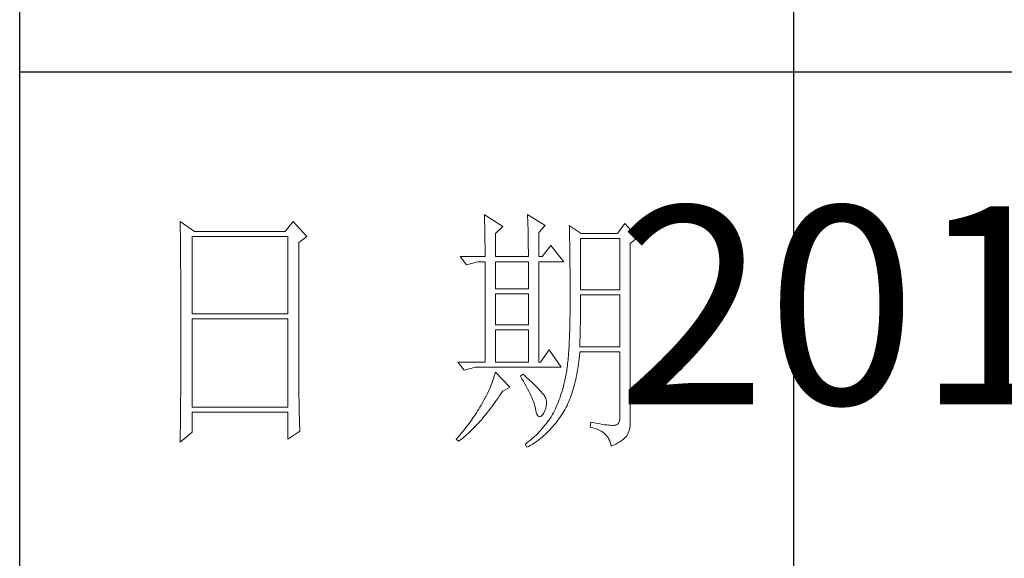
# Model space of a CAD drawing. Units: millimetres. Extents: x 4186 to 65107, y -228288 to 17756.
# Drawn here: x 28992 to 29148, y 1282 to 1367 of the extents above; entities that cross this region are included whole.
import ezdxf

# ---------------------------------------------------------------- set-up
doc = ezdxf.new("R2010")
doc.units = ezdxf.units.MM
doc.layers.add('轮廓线', color=7, linetype='Continuous', lineweight=25)
doc.styles.add('宋体', font='txt', dxfattribs={"width": 0.7})

# ---------------------------------------------------------------- blocks, each defined once
blk = doc.blocks.new('A3')
for p, q in [((3400.05, -1395), (3400.05, 1395)), ((3550.01, -809.67), (3550.01, -1210.68)), ((3750, -909.93), (3400.05, -909.93))]:
    blk.add_line(p, q)
at = {"layer": '轮廓线', "color": 7, "lineweight": 0}
for p, q in [((3490.07, -937.5), (3490.09, -937.89)), ((3493.65, -939.83), (3490.07, -937.5)), ((3490.09, -937.89), (3490.11, -938.3)), ((3490.11, -938.3), (3490.12, -938.72)), ((3490.12, -938.72), (3490.14, -939.15)), ((3498.47, -937.5), (3498.48, -938.04)), ((3501.89, -939.63), (3498.47, -937.5)), ((3498.48, -938.04), (3498.5, -938.58)), ((3498.5, -938.58), (3498.52, -939.11)), ((3431.15, -938.86), (3431.16, -939.92)), ((3433.94, -940.8), (3431.15, -938.86)), ((3431.16, -939.92), (3431.17, -940.45)), ((3431.17, -940.45), (3431.18, -941.51)), ((3453.07, -938.86), (3451.51, -940.8)), ((3455.71, -941.77), (3453.07, -938.86)), ((3490.14, -939.15), (3490.15, -939.59)), ((3490.15, -939.59), (3490.16, -940.04)), ((3490.16, -940.04), (3490.17, -940.5)), ((3490.17, -940.5), (3490.18, -940.97)), ((3492.25, -941.19), (3493.65, -939.83)), ((3498.52, -939.11), (3498.53, -939.64)), ((3498.53, -939.64), (3498.55, -940.16)), ((3498.55, -940.16), (3498.56, -940.66)), ((3500.64, -941), (3501.89, -939.63)), ((3506.55, -939.63), (3506.56, -939.96)), ((3508.88, -941.19), (3506.55, -939.63)), ((3506.56, -939.96), (3506.57, -940.29)), ((3506.57, -940.29), (3506.58, -940.64)), ((3506.58, -940.64), (3506.59, -940.99)), ((3517.28, -939.25), (3515.88, -941.19)), ((3519.77, -941.97), (3517.28, -939.25)), ((3431.18, -941.51), (3431.18, -942.03)), ((3431.18, -942.03), (3431.19, -942.55)), ((3433.48, -956.74), (3433.48, -941.77)), ((3433.48, -941.77), (3451.98, -941.77)), ((3451.51, -940.8), (3433.94, -940.8)), ((3451.98, -941.77), (3451.98, -956.74)), ((3454.16, -942.94), (3455.71, -941.77)), ((3490.18, -940.97), (3490.19, -941.46)), ((3490.19, -941.46), (3490.2, -941.95)), ((3490.2, -941.95), (3490.21, -942.45)), ((3490.21, -942.45), (3490.21, -942.97)), ((3492.25, -945.66), (3492.25, -941.19)), ((3498.56, -940.66), (3498.57, -941.16)), ((3498.57, -941.16), (3498.58, -941.65)), ((3498.58, -941.65), (3498.59, -942.13)), ((3498.59, -942.13), (3498.6, -942.61)), ((3500.64, -945.66), (3500.64, -941)), ((3506.59, -940.99), (3506.6, -941.36)), ((3506.6, -941.36), (3506.61, -941.74)), ((3506.61, -941.74), (3506.61, -942.12)), ((3506.61, -942.12), (3506.62, -942.52)), ((3506.62, -942.52), (3506.63, -942.93)), ((3508.73, -952.08), (3508.73, -942.16)), ((3508.73, -942.16), (3516.35, -942.16)), ((3515.88, -941.19), (3508.88, -941.19)), ((3516.35, -942.16), (3516.35, -952.08)), ((3518.37, -943.13), (3519.77, -941.97)), ((3431.19, -942.55), (3431.2, -943.07)), ((3431.2, -943.07), (3431.21, -944.1)), ((3431.21, -944.1), (3431.21, -944.61)), ((3454.16, -969.89), (3454.16, -942.94)), ((3490.21, -942.97), (3490.22, -943.5)), ((3490.22, -943.5), (3490.22, -944.04)), ((3490.22, -944.04), (3490.22, -944.59)), ((3498.6, -942.61), (3498.6, -943.08)), ((3498.6, -943.08), (3498.61, -943.53)), ((3498.61, -943.53), (3498.61, -943.98)), ((3498.61, -943.98), (3498.62, -944.42)), ((3498.62, -944.42), (3498.62, -944.86)), ((3502.97, -943.52), (3501.27, -945.66)), ((3505.46, -946.64), (3502.97, -943.52)), ((3506.63, -942.93), (3506.64, -943.35)), ((3506.64, -943.35), (3506.64, -943.78)), ((3506.64, -943.78), (3506.65, -944.23)), ((3506.65, -944.23), (3506.66, -944.68)), ((3518.37, -978.13), (3518.37, -943.13)), ((3431.21, -944.61), (3431.22, -945.12)), ((3431.22, -945.12), (3431.22, -945.62)), ((3431.22, -945.62), (3431.23, -946.13)), ((3431.23, -946.13), (3431.23, -946.63)), ((3485.41, -945.66), (3486.65, -947.22)), ((3485.41, -945.66), (3490.23, -945.66)), ((3490.22, -944.59), (3490.22, -945.15)), ((3490.22, -945.15), (3490.23, -945.66)), ((3492.25, -945.66), (3498.62, -945.66)), ((3498.62, -944.86), (3498.62, -945.66)), ((3500.64, -945.66), (3501.27, -945.66)), ((3506.66, -944.68), (3506.66, -945.15)), ((3506.66, -945.15), (3506.67, -945.62)), ((3506.67, -945.62), (3506.67, -946.1)), ((3506.67, -946.1), (3506.68, -946.6)), ((3431.23, -946.63), (3431.24, -947.13)), ((3431.24, -947.13), (3431.24, -947.62)), ((3431.24, -947.62), (3431.25, -948.12)), ((3431.25, -948.12), (3431.25, -948.61)), ((3486.65, -947.22), (3488.83, -946.64)), ((3488.83, -946.64), (3490.23, -946.64)), ((3490.23, -946.64), (3490.23, -966.08)), ((3492.25, -951.88), (3492.25, -946.64)), ((3492.25, -946.64), (3498.62, -946.64)), ((3498.62, -946.64), (3498.62, -951.88)), ((3500.64, -966.08), (3500.64, -946.64)), ((3500.64, -946.64), (3505.46, -946.64)), ((3506.68, -946.6), (3506.68, -947.11)), ((3506.68, -947.11), (3506.68, -947.63)), ((3506.68, -947.63), (3506.69, -948.15)), ((3506.69, -948.15), (3506.69, -948.7)), ((3431.25, -948.61), (3431.25, -949.1)), ((3431.25, -949.1), (3431.26, -949.59)), ((3431.26, -949.59), (3431.26, -950.07)), ((3431.26, -950.07), (3431.27, -950.56)), ((3506.69, -948.7), (3506.69, -949.24)), ((3506.69, -949.24), (3506.7, -949.81)), ((3506.7, -949.81), (3506.7, -950.38)), ((3431.27, -950.56), (3431.27, -951.04)), ((3431.27, -951.04), (3431.27, -951.51)), ((3431.27, -951.51), (3431.28, -952.46)), ((3498.62, -951.88), (3492.25, -951.88)), ((3506.7, -950.38), (3506.7, -950.96)), ((3506.7, -950.96), (3506.7, -951.55)), ((3506.7, -951.55), (3506.7, -952.16)), ((3516.35, -952.08), (3508.73, -952.08)), ((3431.28, -952.46), (3431.28, -952.93)), ((3431.28, -952.93), (3431.28, -953.4)), ((3431.28, -953.4), (3431.28, -953.86)), ((3431.28, -953.86), (3431.29, -954.33)), ((3492.25, -958.88), (3492.25, -952.85)), ((3492.25, -952.85), (3498.62, -952.85)), ((3498.62, -952.85), (3498.62, -958.88)), ((3506.7, -952.16), (3506.71, -952.77)), ((3506.71, -952.77), (3506.71, -955.08)), ((3508.73, -954.08), (3508.73, -953.05)), ((3508.73, -953.05), (3516.35, -953.05)), ((3516.35, -953.05), (3516.35, -963.16)), ((3431.29, -954.33), (3431.29, -954.79)), ((3431.29, -954.79), (3431.29, -955.25)), ((3431.29, -955.25), (3431.29, -955.7)), ((3431.29, -955.7), (3431.29, -956.16)), ((3506.71, -955.08), (3506.7, -955.74)), ((3506.7, -955.74), (3506.7, -956.39)), ((3508.71, -956.15), (3508.72, -955.64)), ((3508.72, -954.6), (3508.73, -954.08)), ((3508.72, -955.13), (3508.72, -954.6)), ((3508.72, -955.64), (3508.72, -955.13)), ((3431.29, -956.16), (3431.3, -956.61)), ((3431.3, -956.61), (3431.3, -957.51)), ((3431.3, -957.51), (3431.3, -957.95)), ((3451.98, -956.74), (3433.48, -956.74)), ((3433.48, -974.83), (3433.48, -957.72)), ((3433.48, -957.72), (3451.98, -957.72)), ((3451.98, -957.72), (3451.98, -974.83)), ((3506.68, -957.64), (3506.67, -958.25)), ((3506.69, -957.02), (3506.68, -957.64)), ((3506.7, -956.39), (3506.69, -957.02)), ((3508.69, -958.14), (3508.7, -957.65)), ((3508.7, -957.15), (3508.71, -956.66)), ((3508.7, -957.65), (3508.7, -957.15)), ((3508.71, -956.66), (3508.71, -956.15)), ((3431.3, -957.95), (3431.3, -962.46)), ((3498.62, -958.88), (3492.25, -958.88)), ((3506.65, -959.42), (3506.63, -959.98)), ((3506.66, -958.84), (3506.65, -959.42)), ((3506.67, -958.25), (3506.66, -958.84)), ((3508.66, -960.04), (3508.67, -959.57)), ((3508.67, -959.57), (3508.68, -959.1)), ((3508.68, -959.1), (3508.69, -958.62)), ((3508.69, -958.62), (3508.69, -958.14)), ((3492.25, -966.08), (3492.25, -959.86)), ((3492.25, -959.86), (3498.62, -959.86)), ((3498.62, -959.86), (3498.62, -966.08)), ((3506.58, -961.59), (3506.55, -962.1)), ((3506.6, -961.07), (3506.58, -961.59)), ((3506.62, -960.53), (3506.6, -961.07)), ((3506.63, -959.98), (3506.62, -960.53)), ((3508.61, -961.85), (3508.63, -961.41)), ((3508.63, -961.41), (3508.64, -960.96)), ((3508.64, -960.96), (3508.65, -960.5)), ((3508.65, -960.5), (3508.66, -960.04)), ((3431.3, -962.46), (3431.3, -962.92)), ((3431.3, -962.92), (3431.3, -963.82)), ((3506.5, -963.07), (3506.47, -963.54)), ((3506.53, -962.59), (3506.5, -963.07)), ((3506.55, -962.1), (3506.53, -962.59)), ((3508.57, -963.16), (3508.59, -962.73)), ((3516.35, -963.16), (3508.57, -963.16)), ((3508.59, -962.73), (3508.6, -962.3)), ((3508.6, -962.3), (3508.61, -961.85)), ((3431.3, -963.82), (3431.29, -964.28)), ((3431.29, -964.28), (3431.29, -964.74)), ((3431.29, -964.74), (3431.29, -965.2)), ((3431.29, -965.2), (3431.29, -965.66)), ((3502.66, -963.74), (3500.95, -966.08)), ((3505, -967.05), (3502.66, -963.74)), ((3506.34, -965.28), (3506.3, -965.67)), ((3506.38, -964.86), (3506.34, -965.28)), ((3506.41, -964.43), (3506.38, -964.86)), ((3506.44, -964), (3506.41, -964.43)), ((3506.47, -963.54), (3506.44, -964)), ((3508.39, -965.93), (3508.46, -965.38)), ((3508.46, -965.38), (3508.51, -964.83)), ((3508.51, -964.83), (3508.56, -964.26)), ((3508.56, -964.26), (3508.57, -964.13)), ((3508.57, -964.13), (3516.35, -964.13)), ((3516.35, -964.13), (3516.35, -976.58)), ((3431.29, -965.66), (3431.28, -966.59)), ((3431.28, -966.59), (3431.28, -967.06)), ((3431.28, -967.06), (3431.28, -967.53)), ((3484.94, -966.08), (3486.19, -967.63)), ((3484.94, -966.08), (3490.23, -966.08)), ((3486.19, -967.63), (3488.36, -967.05)), ((3488.36, -967.05), (3505, -967.05)), ((3492.25, -966.08), (3498.62, -966.08)), ((3506.14, -967.13), (3506.09, -967.46)), ((3506.18, -966.79), (3506.14, -967.13)), ((3506.22, -966.43), (3506.18, -966.79)), ((3506.26, -966.06), (3506.22, -966.43)), ((3506.3, -965.67), (3506.26, -966.06)), ((3508.17, -967.51), (3508.25, -966.99)), ((3508.25, -966.99), (3508.33, -966.46)), ((3508.33, -966.46), (3508.39, -965.93)), ((3431.28, -968.47), (3431.27, -969.43)), ((3431.28, -967.53), (3431.28, -968.47)), ((3491.89, -969.25), (3491.76, -969.66)), ((3492.02, -968.84), (3491.89, -969.25)), ((3492.14, -968.43), (3492.02, -968.84)), ((3492.25, -968.02), (3492.14, -968.43)), ((3495.05, -970.94), (3492.25, -968.02)), ((3497.53, -968.41), (3497.07, -968.8)), ((3497.07, -968.8), (3497.38, -969.32)), ((3497.87, -968.71), (3497.53, -968.41)), ((3498.35, -969.14), (3497.87, -968.71)), ((3498.79, -969.55), (3498.35, -969.14)), ((3505.83, -968.91), (3505.73, -969.4)), ((3505.93, -968.41), (3505.83, -968.91)), ((3505.94, -968.37), (3505.93, -968.41)), ((3505.99, -968.08), (3505.94, -968.37)), ((3506.04, -967.78), (3505.99, -968.08)), ((3506.09, -967.46), (3506.04, -967.78)), ((3507.8, -969.48), (3507.9, -969)), ((3507.9, -969), (3508, -968.51)), ((3508, -968.51), (3508.09, -968.02)), ((3508.09, -968.02), (3508.17, -967.51)), ((3431.27, -969.91), (3431.26, -970.87)), ((3431.26, -970.87), (3431.26, -971.36)), ((3431.27, -969.43), (3431.27, -969.91)), ((3454.16, -970.41), (3454.16, -969.89)), ((3454.16, -970.92), (3454.16, -970.41)), ((3454.16, -971.44), (3454.16, -970.92)), ((3491.27, -970.91), (3491.09, -971.33)), ((3491.44, -970.49), (3491.27, -970.91)), ((3491.6, -970.08), (3491.44, -970.49)), ((3491.76, -969.66), (3491.6, -970.08)), ((3493.65, -971.72), (3495.05, -970.94)), ((3497.38, -969.32), (3497.68, -969.82)), ((3497.68, -969.82), (3497.95, -970.32)), ((3497.95, -970.32), (3498.22, -970.79)), ((3498.22, -970.79), (3498.46, -971.25)), ((3499.21, -969.93), (3498.79, -969.55)), ((3499.6, -970.3), (3499.21, -969.93)), ((3499.96, -970.65), (3499.6, -970.3)), ((3500.29, -970.98), (3499.96, -970.65)), ((3500.59, -971.28), (3500.29, -970.98)), ((3505.4, -970.82), (3505.27, -971.29)), ((3505.52, -970.36), (3505.4, -970.82)), ((3505.63, -969.88), (3505.52, -970.36)), ((3505.73, -969.4), (3505.63, -969.88)), ((3507.33, -971.31), (3507.45, -970.86)), ((3507.45, -970.86), (3507.58, -970.41)), ((3507.58, -970.41), (3507.69, -969.95)), ((3507.69, -969.95), (3507.8, -969.48)), ((3431.25, -972.34), (3431.24, -973.32)), ((3431.26, -971.36), (3431.25, -971.85)), ((3431.25, -971.85), (3431.25, -972.34)), ((3454.16, -971.94), (3454.16, -971.44)), ((3454.17, -972.45), (3454.16, -971.94)), ((3454.17, -972.95), (3454.17, -972.45)), ((3454.18, -973.44), (3454.17, -972.95)), ((3490.26, -973.03), (3490.02, -973.46)), ((3490.48, -972.6), (3490.26, -973.03)), ((3490.7, -972.18), (3490.48, -972.6)), ((3490.9, -971.75), (3490.7, -972.18)), ((3491.09, -971.33), (3490.9, -971.75)), ((3492.69, -973.12), (3492.99, -972.69)), ((3492.99, -972.69), (3493.29, -972.25)), ((3493.29, -972.25), (3493.58, -971.81)), ((3493.58, -971.81), (3493.65, -971.72)), ((3498.46, -971.25), (3498.69, -971.7)), ((3498.69, -971.7), (3498.9, -972.13)), ((3498.9, -972.13), (3499.1, -972.55)), ((3499.1, -972.55), (3499.27, -972.95)), ((3499.27, -972.95), (3499.44, -973.34)), ((3500.86, -971.57), (3500.59, -971.28)), ((3501.1, -971.84), (3500.86, -971.57)), ((3501.32, -972.09), (3501.1, -971.84)), ((3501.5, -972.32), (3501.32, -972.09)), ((3501.66, -972.52), (3501.5, -972.32)), ((3501.79, -972.71), (3501.66, -972.52)), ((3501.89, -972.88), (3501.79, -972.71)), ((3501.92, -972.97), (3501.89, -972.88)), ((3502.05, -973.35), (3501.92, -972.97)), ((3504.7, -973.07), (3504.55, -973.5)), ((3504.86, -972.64), (3504.7, -973.07)), ((3505, -972.19), (3504.86, -972.64)), ((3505.14, -971.74), (3505, -972.19)), ((3505.27, -971.29), (3505.14, -971.74)), ((3506.61, -973.37), (3506.76, -972.98)), ((3506.76, -972.98), (3506.91, -972.57)), ((3506.91, -972.57), (3507.06, -972.16)), ((3507.06, -972.16), (3507.2, -971.74)), ((3507.2, -971.74), (3507.33, -971.31)), ((3431.23, -974.32), (3431.22, -975.32)), ((3431.24, -973.32), (3431.23, -973.82)), ((3431.23, -973.82), (3431.23, -974.32)), ((3451.98, -974.83), (3433.48, -974.83)), ((3454.19, -973.93), (3454.18, -973.44)), ((3454.19, -974.42), (3454.19, -973.93)), ((3454.2, -974.9), (3454.19, -974.42)), ((3454.21, -975.38), (3454.2, -974.9)), ((3489.23, -974.81), (3489, -975.19)), ((3489.45, -974.44), (3489.23, -974.81)), ((3489.52, -974.32), (3489.45, -974.44)), ((3489.78, -973.89), (3489.52, -974.32)), ((3490.02, -973.46), (3489.78, -973.89)), ((3491.23, -975.13), (3491.52, -974.74)), ((3491.52, -974.74), (3491.81, -974.35)), ((3491.81, -974.35), (3492.11, -973.95)), ((3492.11, -973.95), (3492.4, -973.54)), ((3492.4, -973.54), (3492.69, -973.12)), ((3499.44, -973.34), (3499.58, -973.71)), ((3499.58, -973.71), (3499.71, -974.07)), ((3499.71, -974.07), (3499.82, -974.42)), ((3499.82, -974.42), (3499.91, -974.75)), ((3499.91, -974.75), (3499.99, -975.06)), ((3501.97, -975.05), (3502.08, -974.61)), ((3502.12, -973.76), (3502.05, -973.35)), ((3502.08, -974.61), (3502.13, -974.18)), ((3502.13, -974.18), (3502.12, -973.76)), ((3504.03, -974.75), (3503.85, -975.15)), ((3504.21, -974.34), (3504.03, -974.75)), ((3504.38, -973.93), (3504.21, -974.34)), ((3504.55, -973.5), (3504.38, -973.93)), ((3505.74, -975.2), (3505.93, -974.86)), ((3505.93, -974.86), (3506.11, -974.5)), ((3506.11, -974.5), (3506.28, -974.13)), ((3506.28, -974.13), (3506.45, -973.76)), ((3506.45, -973.76), (3506.61, -973.37)), ((3431.22, -975.82), (3431.2, -976.84)), ((3431.2, -976.84), (3431.2, -977.35)), ((3431.22, -975.32), (3431.22, -975.82)), ((3433.48, -979.69), (3433.48, -975.8)), ((3433.48, -975.8), (3451.98, -975.8)), ((3451.98, -975.8), (3451.98, -981.05)), ((3454.22, -975.85), (3454.21, -975.38)), ((3454.23, -976.32), (3454.22, -975.85)), ((3454.24, -976.79), (3454.23, -976.32)), ((3454.25, -977.25), (3454.24, -976.79)), ((3488.06, -976.66), (3487.82, -977.02)), ((3488.31, -976.29), (3488.06, -976.66)), ((3488.54, -975.93), (3488.31, -976.29)), ((3488.78, -975.56), (3488.54, -975.93)), ((3489, -975.19), (3488.78, -975.56)), ((3489.79, -976.92), (3490.08, -976.58)), ((3490.08, -976.58), (3490.37, -976.23)), ((3490.37, -976.23), (3490.65, -975.87)), ((3490.65, -975.87), (3490.94, -975.5)), ((3490.94, -975.5), (3491.23, -975.13)), ((3499.99, -975.06), (3500.02, -975.21)), ((3500.02, -975.21), (3500.15, -975.78)), ((3500.15, -975.78), (3500.29, -976.21)), ((3500.29, -976.21), (3500.45, -976.5)), ((3500.45, -976.5), (3500.63, -976.67)), ((3500.63, -976.67), (3500.84, -976.71)), ((3500.84, -976.71), (3501.06, -976.61)), ((3501.06, -976.61), (3501.3, -976.38)), ((3501.3, -976.38), (3501.55, -976.03)), ((3501.55, -976.03), (3501.58, -975.99)), ((3501.58, -975.99), (3501.8, -975.52)), ((3501.8, -975.52), (3501.97, -975.05)), ((3503.03, -976.68), (3502.81, -977.02)), ((3503.24, -976.34), (3503.03, -976.68)), ((3503.44, -975.99), (3503.24, -976.34)), ((3503.47, -975.94), (3503.44, -975.99)), ((3503.66, -975.55), (3503.47, -975.94)), ((3503.85, -975.15), (3503.66, -975.55)), ((3504.46, -977.18), (3504.73, -976.81)), ((3504.73, -976.81), (3504.99, -976.42)), ((3504.99, -976.42), (3505.15, -976.19)), ((3505.15, -976.19), (3505.36, -975.87)), ((3505.36, -975.87), (3505.55, -975.54)), ((3505.55, -975.54), (3505.74, -975.2)), ((3516.35, -976.58), (3516.31, -977.16)), ((3431.19, -978.37), (3431.17, -979.93)), ((3431.2, -977.35), (3431.19, -977.86)), ((3431.19, -977.86), (3431.19, -978.37)), ((3454.27, -978.16), (3454.25, -977.25)), ((3454.3, -979.05), (3454.27, -978.16)), ((3486.51, -978.8), (3486.24, -979.14)), ((3486.78, -978.45), (3486.51, -978.8)), ((3487.05, -978.09), (3486.78, -978.45)), ((3487.31, -977.74), (3487.05, -978.09)), ((3487.57, -977.38), (3487.31, -977.74)), ((3487.82, -977.02), (3487.57, -977.38)), ((3487.82, -979.08), (3488.1, -978.8)), ((3488.1, -978.8), (3488.38, -978.51)), ((3488.38, -978.51), (3488.66, -978.21)), ((3488.66, -978.21), (3488.94, -977.9)), ((3488.94, -977.9), (3489.22, -977.58)), ((3489.22, -977.58), (3489.51, -977.26)), ((3489.51, -977.26), (3489.79, -976.92)), ((3501.58, -978.66), (3501.3, -978.98)), ((3501.84, -978.34), (3501.58, -978.66)), ((3502.1, -978.02), (3501.84, -978.34)), ((3502.35, -977.69), (3502.1, -978.02)), ((3502.58, -977.35), (3502.35, -977.69)), ((3502.81, -977.02), (3502.58, -977.35)), ((3503.06, -978.91), (3503.35, -978.58)), ((3503.35, -978.58), (3503.63, -978.25)), ((3503.63, -978.25), (3503.91, -977.9)), ((3503.91, -977.9), (3504.19, -977.55)), ((3504.19, -977.55), (3504.46, -977.18)), ((3510.75, -977.74), (3510.59, -978.71)), ((3510.59, -978.71), (3511.08, -978.83)), ((3510.87, -977.77), (3510.75, -977.74)), ((3511.46, -977.89), (3510.87, -977.77)), ((3512, -977.99), (3511.46, -977.89)), ((3512.51, -978.08), (3512, -977.99)), ((3512.99, -978.16), (3512.51, -978.08)), ((3513.42, -978.23), (3512.99, -978.16)), ((3513.82, -978.28), (3513.42, -978.23)), ((3514.18, -978.32), (3513.82, -978.28)), ((3514.5, -978.35), (3514.18, -978.32)), ((3514.79, -978.36), (3514.5, -978.35)), ((3515.03, -978.36), (3514.79, -978.36)), ((3515.24, -978.35), (3515.03, -978.36)), ((3515.41, -978.33), (3515.24, -978.35)), ((3515.57, -978.31), (3515.41, -978.33)), ((3515.85, -978.2), (3515.57, -978.31)), ((3516.07, -977.97), (3515.85, -978.2)), ((3516.22, -977.62), (3516.07, -977.97)), ((3516.31, -977.16), (3516.22, -977.62)), ((3518.28, -978.9), (3518.35, -978.48)), ((3518.35, -978.48), (3518.37, -978.13)), ((3431.15, -981.63), (3433.48, -979.69)), ((3431.17, -979.93), (3431.16, -980.97)), ((3451.98, -981.05), (3454.31, -979.49)), ((3454.31, -979.49), (3454.3, -979.05)), ((3485.1, -980.52), (3484.81, -980.85)), ((3485.39, -980.18), (3485.1, -980.52)), ((3485.68, -979.83), (3485.39, -980.18)), ((3485.96, -979.49), (3485.68, -979.83)), ((3485.9, -980.82), (3486.18, -980.6)), ((3486.24, -979.14), (3485.96, -979.49)), ((3486.18, -980.6), (3486.45, -980.36)), ((3486.45, -980.36), (3486.72, -980.13)), ((3486.72, -980.13), (3486.99, -979.88)), ((3486.99, -979.88), (3487.27, -979.62)), ((3487.27, -979.62), (3487.55, -979.35)), ((3487.55, -979.35), (3487.82, -979.08)), ((3499.78, -980.53), (3499.45, -980.83)), ((3500.1, -980.23), (3499.78, -980.53)), ((3500.42, -979.92), (3500.1, -980.23)), ((3500.72, -979.61), (3500.42, -979.92)), ((3501.01, -979.3), (3500.72, -979.61)), ((3500.95, -980.91), (3501.26, -980.65)), ((3501.3, -978.98), (3501.01, -979.3)), ((3501.26, -980.65), (3501.57, -980.39)), ((3501.57, -980.39), (3501.87, -980.11)), ((3501.87, -980.11), (3502.17, -979.83)), ((3502.17, -979.83), (3502.48, -979.53)), ((3502.48, -979.53), (3502.77, -979.23)), ((3502.77, -979.23), (3503.06, -978.91)), ((3511.08, -978.83), (3511.53, -978.96)), ((3511.53, -978.96), (3511.96, -979.12)), ((3511.96, -979.12), (3512.35, -979.29)), ((3512.35, -979.29), (3512.71, -979.48)), ((3512.71, -979.48), (3513.04, -979.69)), ((3513.04, -979.69), (3513.34, -979.92)), ((3513.34, -979.92), (3513.61, -980.17)), ((3513.61, -980.17), (3513.85, -980.43)), ((3513.85, -980.43), (3514.06, -980.72)), ((3517.25, -980.85), (3517.48, -980.61)), ((3517.48, -980.61), (3517.68, -980.37)), ((3517.68, -980.37), (3517.74, -980.27)), ((3517.74, -980.27), (3517.98, -979.8)), ((3517.98, -979.8), (3518.15, -979.34)), ((3518.15, -979.34), (3518.28, -978.9)), ((3431.16, -980.97), (3431.15, -981.5)), ((3431.15, -981.5), (3431.15, -981.63)), ((3484.81, -980.85), (3484.63, -981.05)), ((3484.63, -981.05), (3485.1, -981.44)), ((3485.1, -981.44), (3485.36, -981.24)), ((3485.36, -981.24), (3485.63, -981.04)), ((3485.63, -981.04), (3485.9, -980.82)), ((3498.03, -982), (3498, -982.02)), ((3498, -982.02), (3498.31, -982.6)), ((3498.4, -981.71), (3498.03, -982)), ((3498.31, -982.6), (3498.65, -982.43)), ((3498.76, -981.42), (3498.4, -981.71)), ((3498.65, -982.43), (3498.99, -982.24)), ((3499.11, -981.13), (3498.76, -981.42)), ((3498.99, -982.24), (3499.33, -982.04)), ((3499.45, -980.83), (3499.11, -981.13)), ((3499.33, -982.04), (3499.66, -981.84)), ((3499.66, -981.84), (3499.99, -981.62)), ((3499.99, -981.62), (3500.31, -981.39)), ((3500.31, -981.39), (3500.63, -981.16)), ((3500.63, -981.16), (3500.95, -980.91)), ((3514.06, -980.72), (3514.24, -981.03)), ((3514.24, -981.03), (3514.38, -981.36)), ((3514.38, -981.36), (3514.5, -981.7)), ((3514.5, -981.7), (3514.59, -982.06)), ((3514.59, -982.06), (3514.64, -982.41)), ((3514.64, -982.41), (3515.12, -982.2)), ((3515.12, -982.2), (3515.56, -981.99)), ((3515.56, -981.99), (3515.97, -981.77)), ((3515.97, -981.77), (3516.34, -981.55)), ((3516.34, -981.55), (3516.68, -981.32)), ((3516.68, -981.32), (3516.98, -981.09)), ((3516.98, -981.09), (3517.25, -980.85))]:
    blk.add_line(p, q, dxfattribs=at)
at = {"layer": '轮廓线', "color": 0, "linetype": 'ByBlock', "lineweight": 9}
blk.add_line((3500.64, -966.08), (3500.95, -966.08), dxfattribs=at)

msp = doc.modelspace()

# ---------------------------------------------------------------- block references
at = {"layer": '轮廓线', "color": 0, "linetype": 'ByBlock', "lineweight": -3, "xscale": 0.818028546185953, "yscale": 0.818028546185953, "zscale": 0.818028546185953}
msp.add_blockref('A3', (26210.5, 2103.39), dxfattribs=at)

# ---------------------------------------------------------------- texts
at = {"layer": '轮廓线', "color": 0, "lineweight": -3, "insert": (29196.31, 1318.04), "char_height": 31.36, "width": 163.594, "attachment_point": 5, "style": '宋体'}
msp.add_mtext('2019-08-12', dxfattribs=at)

doc.saveas('drawing.dxf')
